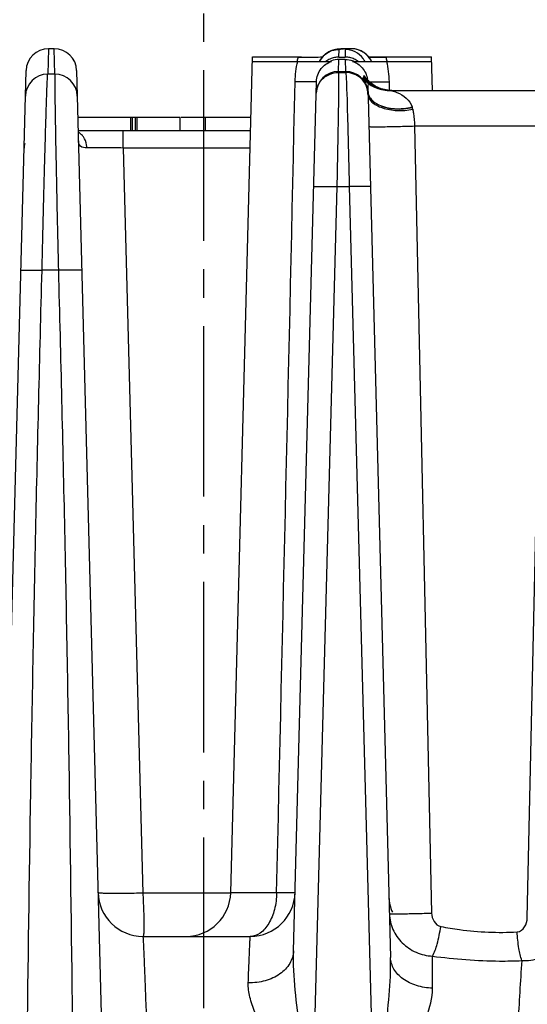
# Model space of a CAD drawing. Units: millimetres. Extents: x 23849 to 35261, y 7704 to 13660.
# Drawn here: x 33944 to 33967, y 13237 to 13281 of the extents above; entities that cross this region are included whole.
import ezdxf

# ---------------------------------------------------------------- set-up
doc = ezdxf.new("R2010")
doc.units = ezdxf.units.MM
doc.header["$LTSCALE"] = 0.4
doc.linetypes.add('CENTRO2', pattern=[28.575, 19.05, -3.175, 3.175, -3.175])
for name, color, linetype in [('Anotaciones Finas', 3, 'Continuous'), ('Cotas', 2, 'Continuous'), ('Ejes', 2, 'CENTRO2')]:
    doc.layers.add(name, color=color, linetype=linetype)
doc.styles.add('UNE00', font='romans.shx', dxfattribs={"width": 0.9})
doc.dimstyles.new('UNE', dxfattribs={"dimscale": 0, "dimtxt": 2.5, "dimasz": 2.5, "dimexe": 1.5, "dimexo": 0, "dimgap": 1, "dimtad": 1, "dimrnd": 1.38778e-17, "dimdsep": 46, "dimtxsty": 'UNE00', "dimcen": 2.5, "dimclrd": 256, "dimclre": 256, "dimclrt": 256, "dimazin": 0, "dimtfac": 1, "dimtmove": 0, "dimatfit": 3, "dimfxl": 1, "dimlwd": -1, "dimlwe": -1, "dimarcsym": 0})

# ---------------------------------------------------------------- blocks, each defined once
blk = doc.blocks.new('*D119')
at = {"layer": 'Cotas', "transparency": 16777216}
for p, q in [((33921.478, 13281.312), (32639.558, 13281.312)), ((32641.058, 13231.312), (32641.058, 10801.797)), ((34710.136, 10751.797), (32639.558, 10751.797))]:
    blk.add_line(p, q, dxfattribs=at)
for points in [[(32632.725, 13231.312), (32649.392, 13231.312), (32641.058, 13281.312)], [(32632.725, 10801.797), (32649.392, 10801.797), (32641.058, 10751.797)]]:
    blk.add_solid(points, dxfattribs=at)
at = {"layer": 'Defpoints', "color": 0, "transparency": 16777216}
for p in [(33921.478, 13281.312), (32641.058, 10751.797), (34710.136, 10751.797)]:
    blk.add_point(p, dxfattribs=at)
at = {"layer": 'Cotas', "transparency": 16777216, "insert": (32596.058, 12016.555), "char_height": 50, "attachment_point": 5, "rotation": 90, "style": 'UNE00'}
blk.add_mtext('2529.5', dxfattribs=at)
blk = doc.blocks.new('ventilador ebm')
at = {"layer": 'Anotaciones Finas', "linetype": 'Continuous'}
for p, q in [((-639.104, 250.869), (-639.134, 249.73)), ((-638.845, 250.87), (-639.104, 250.869)), ((-638.816, 249.73), (-638.845, 250.87)), ((-626.322, 250.818), (-626.391, 250.799)), ((-626.272, 250.829), (-626.325, 250.817)), ((-626.232, 250.836), (-626.275, 250.829)), ((-626.196, 250.842), (-626.234, 250.836)), ((-626.163, 250.846), (-626.198, 250.842)), ((-626.132, 250.85), (-626.165, 250.846)), ((-626.101, 250.853), (-626.134, 250.85)), ((-626.112, 250.494), (-626.103, 250.838)), ((-626.069, 250.856), (-626.102, 250.853)), ((-626.036, 250.858), (-626.071, 250.856)), ((-626.046, 250.853), (-625.904, 250.865)), ((-626.001, 250.861), (-626.037, 250.858)), ((-625.927, 250.866), (-626.003, 250.861)), ((-625.884, 250.868), (-625.964, 250.863)), ((-625.875, 250.869), (-625.886, 250.868)), ((-625.836, 250.843), (-625.842, 250.838)), ((-625.842, 250.838), (-625.833, 250.493)), ((-625.56, 250.87), (-625.821, 250.87)), ((-625.25, 250.815), (-625.35, 250.846)), ((-630.952, 213.152), (-629.974, 250.504)), ((-629.974, 250.504), (-627.79, 250.504)), ((-626.129, 249.853), (-626.115, 250.384)), ((-625.831, 250.384), (-626.115, 250.384)), ((-626.112, 250.494), (-625.833, 250.493)), ((-625.831, 250.384), (-625.817, 249.853)), ((-625.058, 250.729), (-625.15, 250.781)), ((-624.887, 250.605), (-624.967, 250.676)), ((-624.745, 250.448), (-624.808, 250.534)), ((-624.785, 250.504), (-621.974, 250.504)), ((-624.656, 250.304), (-624.683, 250.362)), ((-621.934, 249.004), (-621.974, 250.504)), ((-629.979, 250.304), (-626.442, 250.304)), ((-625.507, 250.304), (-621.968, 250.304)), ((-642.759, 148.451), (-640.103, 249.896)), ((-638.816, 249.73), (-639.134, 249.73)), ((-637.845, 249.897), (-635.187, 148.413)), ((-626.129, 249.853), (-625.817, 249.853)), ((-626.115, 249.807), (-625.801, 249.807)), ((-624.932, 249.577), (-624.939, 249.587)), ((-628.147, 210.553), (-627.116, 249.394)), ((-624.828, 249.259), (-623.807, 210.256)), ((-624.826, 249.18), (-624.827, 249.198)), ((-623.874, 249.394), (-623.865, 249.001)), ((-624.822, 248.944), (-624.82, 248.926)), ((-623.755, 249.004), (-623.928, 249.014)), ((-623.887, 249.004), (-615.742, 249.004)), ((-623.843, 249.004), (-623.866, 249.004)), ((-637.79, 247.804), (-633.217, 247.804)), ((-635.432, 247.804), (-635.432, 247.204)), ((-635.363, 247.804), (-635.363, 247.204)), ((-635.229, 247.804), (-635.229, 247.204)), ((-635.13, 247.204), (-635.13, 247.804)), ((-633.217, 247.204), (-633.217, 247.804)), ((-633.174, 247.804), (-630.044, 247.804)), ((-632.081, 247.204), (-632.081, 247.804)), ((-622.735, 247.418), (-616.914, 247.418)), ((-622.735, 247.418), (-621.971, 212.242)), ((-617.692, 212.031), (-616.914, 247.418)), ((-630.06, 247.204), (-637.774, 247.204)), ((-635.755, 246.432), (-635.755, 247.204)), ((-630.08, 246.432), (-635.755, 246.432)), ((-635.755, 246.432), (-634.883, 213.134)), ((-627.297, 203.413), (-626.192, 244.705)), ((-626.192, 244.705), (-625.655, 244.705)), ((-625.655, 244.705), (-624.565, 203.413)), ((-638.659, 240.968), (-639.391, 240.968)), ((-630.952, 213.134), (-634.883, 213.134)), ((-628.901, 213.152), (-630.952, 213.152)), ((-634.883, 211.204), (-630.077, 211.204))]:
    blk.add_line(p, q, dxfattribs=at)
for points in [[(-626.391, 250.799), (-626.476, 250.769), (-626.581, 250.719), (-626.701, 250.642), (-626.831, 250.526)], [(-626.386, 250.801), (-626.47, 250.771), (-626.573, 250.723), (-626.692, 250.648), (-626.823, 250.534)], [(-624.655, 250.304), (-624.678, 250.355), (-624.802, 250.528), (-624.959, 250.671), (-625.142, 250.778), (-625.341, 250.845), (-625.56, 250.87)], [(-626.823, 250.534), (-626.95, 250.373), (-626.983, 250.304)], [(-626.831, 250.526), (-626.956, 250.362), (-626.983, 250.304)], [(-624.85, 249.479), (-624.891, 249.527), (-624.916, 249.557), (-624.93, 249.575), (-624.932, 249.577)], [(-624.702, 249.341), (-624.785, 249.414), (-624.85, 249.479)], [(-623.866, 249.004), (-624.024, 249.015), (-624.167, 249.039), (-624.296, 249.074), (-624.412, 249.116), (-624.519, 249.166), (-624.619, 249.221), (-624.708, 249.28), (-624.782, 249.336), (-624.835, 249.381), (-624.868, 249.413), (-624.887, 249.431), (-624.896, 249.44), (-624.898, 249.442)], [(-624.229, 249.081), (-624.366, 249.134), (-624.491, 249.197), (-624.604, 249.267), (-624.702, 249.341)], [(-623.928, 249.014), (-624.082, 249.04), (-624.229, 249.081)]]:
    blk.add_lwpolyline(points, dxfattribs=at)
for centre, radius, start, end in [((-639.103, 249.87), 1, 90.0445, 178.4786), ((-638.844, 249.87), 1, 1.5215, 90.0853), ((-625.444, 243.667), 7.213, 92.9988, 93.6564), ((-625.823, 249.882), 0.988, 91.1857, 93.0339), ((-625.823, 249.885), 0.985, 89.8964, 91.1855), ((-625.843, 249.838), 1, 36.009, 89.9395), ((-625.562, 249.871), 0.998, 78.1245, 89.879), ((-625.563, 249.866), 1.004, 72.5126, 78.1168), ((-625.564, 249.863), 1.007, 66.924, 72.5125), ((-623.894, 249.484), 4.174, 166.0761, 168.5958), ((-626.102, 249.836), 1.003, 143.7834, 150.8479), ((-626.105, 249.839), 0.998, 138.8871, 143.7809), ((-626.103, 249.836), 1.002, 128.8011, 138.8756), ((-626.107, 249.841), 0.996, 127.6633, 128.7906), ((-626.11, 249.49), 1.004, 113.8398, 125.8826), ((-626.112, 249.494), 1, 101.8556, 113.8111), ((-626.116, 249.375), 1.01, 89.9799, 109.3356), ((-626.112, 249.493), 1.001, 90.799, 101.8259), ((-626.113, 249.504), 0.989, 89.9682, 90.784), ((-625.835, 249.504), 0.989, 89.0891, 89.9131), ((-625.835, 249.493), 1.001, 78.1035, 89.0743), ((-625.836, 249.494), 1, 66.1672, 78.0742), ((-625.838, 249.49), 1.004, 54.1452, 66.1389), ((-625.567, 249.857), 1.013, 55.9206, 66.9155), ((-625.846, 249.836), 1.003, 27.8581, 35.9991), ((-625.57, 249.852), 1.019, 47.6727, 55.9112), ((-625.569, 249.854), 1.017, 45.171, 47.6703), ((-625.572, 249.851), 1.022, 35.7586, 45.1628), ((-623.324, 334.625), 84.143, 269.00683, 269.53838), ((-625.568, 249.854), 1.017, 34.6964, 35.7506), ((-625.572, 249.851), 1.022, 26.3843, 34.6899), ((-628.055, 249.484), 4.175, 11.4082, 13.8698), ((-626.105, 249.838), 0.999, 150.8514, 152.1694), ((-626.116, 249.38), 1.005, 109.4086, 113.1292), ((-625.848, 249.344), 1.043, 66.8965, 70.4423), ((-639.133, 248.73), 1, 90.0605, 178.4936), ((-638.814, 248.73), 1, 1.5065, 90.0694), ((-626.13, 248.853), 1, 89.9365, 178.4745), ((-625.818, 248.853), 1, 5.2264, 89.9447), ((-626.369, 250.219), 1.481, 333.2777, 334.7536), ((-623.887, 250.504), 1.5, 219.351, 269.9981), ((-623.838, 250.508), 1.505, 217.7031, 230.1438), ((-626.463, 250.261), 1.584, 336.5051, 337.7683), ((-623.788, 250.506), 1.504, 215.6547, 226.4964), ((-623.752, 250.506), 1.503, 214.1586, 223.0346), ((-623.756, 250.503), 1.499, 223.0354, 224.7296), ((-625.825, 249.368), 0.994, 5.7098, 7.7187), ((-626.198, 248.848), 0.934, 149.8663, 151.8656), ((-623.758, 250.501), 1.496, 224.7301, 225.3116), ((-623.759, 250.5), 1.495, 225.3117, 225.7709), ((-623.847, 250.498), 1.493, 230.1574, 230.7531), ((-623.754, 250.506), 1.502, 225.782, 236.1463), ((-623.847, 250.498), 1.492, 230.7532, 231.1487), ((-623.84, 250.507), 1.504, 231.1695, 243.5901), ((-623.757, 250.501), 1.496, 236.1564, 237.0797), ((-623.753, 250.508), 1.504, 237.0891, 247.1314), ((-623.844, 250.5), 1.496, 243.6061, 244.2133), ((-623.841, 250.507), 1.504, 244.2285, 256.5943), ((-623.757, 250.5), 1.496, 247.1412, 248.4231), ((-623.755, 250.503), 1.5, 248.4251, 258.3738), ((-623.791, 250.508), 1.504, 254.4328, 266.3574), ((-623.845, 250.496), 1.492, 256.6153, 257.0916), ((-623.842, 250.509), 1.505, 257.107, 268.3132), ((-628.475, 248.737), 3.66, 1.4945, 2.9574), ((-623.756, 250.499), 1.495, 258.377, 259.6427), ((-623.755, 250.507), 1.503, 259.646, 266.6767), ((-623.791, 250.504), 1.5, 266.3684, 268.0462), ((-623.843, 250.495), 1.491, 268.3241, 269.9992), ((-623.755, 250.503), 1.499, 266.6764, 268.6271), ((-623.791, 250.499), 1.495, 268.0459, 269.997), ((-623.755, 250.497), 1.493, 268.6273, 269.9995), ((-623.321, 248.116), 0.507, 14.7977, 17.5694), ((-623.864, 247.974), 1.068, 10.1194, 14.7523), ((-638.154, 246.495), 0.752, 35.5544, 40.5685), ((-639.394, 246.404), 0.8, 163.7505, 178.5006), ((-634.883, 213.204), 2, 181.5, 270), ((-632.951, 213.204), 2, 270, 358.5), ((-630.077, 213.204), 2, 270, 358.48), ((-622.078, 213.004), 1.8, 181.5, 203.625)]:
    blk.add_arc(centre, radius, start, end, dxfattribs=at)
for points in [[(-626.715, 250.63), (-626.545, 250.761), (-626.319, 250.838), (-626.103, 250.838)], [(-625.831, 250.384), (-625.718, 250.384), (-625.605, 250.365), (-625.499, 250.327)], [(-628.074, 249.395), (-628.067, 249.7), (-628.029, 250.007), (-627.958, 250.304)], [(-623.989, 250.304), (-623.919, 250.006), (-623.881, 249.699), (-623.874, 249.394)], [(-628.901, 213.152), (-628.619, 225.233), (-628.343, 237.314), (-628.074, 249.395)], [(-627.13, 248.88), (-627.126, 249.021), (-627.088, 249.164), (-627.021, 249.289)], [(-624.823, 249.416), (-624.649, 249.25), (-624.426, 249.124), (-624.194, 249.059)], [(-624.822, 248.944), (-624.816, 248.887), (-624.801, 248.829), (-624.778, 248.776)], [(-624.82, 248.926), (-624.815, 248.87), (-624.8, 248.815), (-624.777, 248.763)], [(-637.583, 246.984), (-637.635, 247.045), (-637.699, 247.099), (-637.77, 247.137)]]:
    blk.add_open_spline(points, degree=3, dxfattribs=at)
for points, knots in [([(-626.103, 250.838), (-626.103, 250.843), (-626.075, 250.847), (-626.061, 250.851), (-626.046, 250.853)], [0, 0, 0, 0, 0.272685, 1, 1, 1, 1]), ([(-625.56, 250.87), (-625.623, 250.866), (-625.714, 250.858), (-625.809, 250.854), (-625.836, 250.843)], [0, 0, 0, 0, 0.681893, 1, 1, 1, 1]), ([(-627.945, 250.489), (-627.834, 250.489), (-627.468, 250.492), (-627.102, 250.497), (-626.847, 250.503)], [0, 0, 0, 0, 0.302472, 1, 1, 1, 1]), ([(-627.116, 249.394), (-627.111, 249.602), (-626.968, 250.006), (-626.62, 250.244), (-626.442, 250.304)], [0, 0, 0, 0, 0.524563, 1, 1, 1, 1]), ([(-625.507, 250.304), (-625.341, 250.248), (-625.022, 250.039), (-624.865, 249.687), (-624.84, 249.502)], [0, 0, 0, 0, 0.483002, 1, 1, 1, 1]), ([(-639.391, 240.968), (-639.378, 241.534), (-639.351, 242.644), (-639.31, 244.254), (-639.271, 245.737), (-639.235, 247.038), (-639.206, 247.987), (-639.185, 248.621), (-639.172, 248.992), (-639.16, 249.288), (-639.152, 249.507), (-639.14, 249.644), (-639.14, 249.712), (-639.134, 249.73)], [0, 0, 0, 0, 0.193936, 0.379907, 0.551159, 0.701476, 0.825414, 0.876049, 0.918497, 0.952376, 0.977384, 0.993302, 1, 1, 1, 1]), ([(-638.816, 249.73), (-638.821, 249.711), (-638.818, 249.644), (-638.823, 249.506), (-638.82, 249.287), (-638.819, 248.992), (-638.814, 248.621), (-638.805, 247.987), (-638.789, 247.038), (-638.764, 245.737), (-638.733, 244.255), (-638.698, 242.645), (-638.673, 241.535), (-638.659, 240.968)], [0, 0, 0, 0, 0.006677, 0.022585, 0.047589, 0.081464, 0.123905, 0.174528, 0.298426, 0.448698, 0.619929, 0.805939, 1, 1, 1, 1]), ([(-627.005, 249.317), (-626.918, 249.467), (-626.651, 249.725), (-626.292, 249.809), (-626.115, 249.807)], [0, 0, 0, 0, 0.494693, 1, 1, 1, 1]), ([(-626.192, 244.705), (-626.169, 245.761), (-626.139, 247.461), (-626.11, 249.162), (-626.115, 249.807)], [0, 0, 0, 0, 0.620875, 1, 1, 1, 1]), ([(-626.129, 249.853), (-626.125, 249.851), (-626.12, 249.832), (-626.117, 249.818), (-626.115, 249.807)], [0, 0, 0, 0, 0.305645, 1, 1, 1, 1]), ([(-625.817, 249.853), (-625.812, 249.852), (-625.807, 249.833), (-625.803, 249.818), (-625.801, 249.807)], [0, 0, 0, 0, 0.307833, 1, 1, 1, 1]), ([(-625.801, 249.807), (-625.768, 249.163), (-625.723, 247.462), (-625.678, 245.761), (-625.655, 244.705)], [0, 0, 0, 0, 0.37929, 1, 1, 1, 1]), ([(-624.82, 248.926), (-624.838, 249.157), (-625.074, 249.627), (-625.562, 249.803), (-625.801, 249.807)], [0, 0, 0, 0, 0.492012, 1, 1, 1, 1]), ([(-625.046, 249.553), (-625.048, 249.549), (-625.039, 249.534), (-625.027, 249.51), (-625, 249.468), (-624.951, 249.382), (-624.87, 249.211), (-624.831, 249.047), (-624.822, 248.944)], [0, 0, 0, 0, 0.019336, 0.065441, 0.138096, 0.237597, 0.526937, 1, 1, 1, 1]), ([(-625.01, 249.63), (-625.018, 249.613), (-624.979, 249.569), (-625.013, 249.58), (-625.027, 249.592), (-625.03, 249.587)], [0, 0, 0, 0, 0.614665, 0.80025, 1, 1, 1, 1]), ([(-624.932, 249.577), (-624.945, 249.601), (-624.956, 249.613), (-624.993, 249.67), (-624.997, 249.662)], [0, 0, 0, 0, 0.765018, 1, 1, 1, 1]), ([(-627.116, 249.394), (-627.117, 249.389), (-627.151, 249.395), (-627.187, 249.385), (-627.274, 249.388), (-627.381, 249.386), (-627.52, 249.388), (-627.753, 249.39), (-627.941, 249.393), (-628.074, 249.395)], [0, 0, 0, 0, 0.017462, 0.068389, 0.152197, 0.267571, 0.412588, 0.584929, 1, 1, 1, 1]), ([(-624.764, 249.388), (-624.72, 249.387), (-624.423, 249.384), (-624.126, 249.389), (-623.874, 249.394)], [0, 0, 0, 0, 0.148992, 1, 1, 1, 1]), ([(-624.817, 248.833), (-624.813, 248.704), (-624.687, 248.499), (-624.431, 248.329), (-624.058, 248.171), (-623.504, 248.084), (-623.043, 248.115), (-622.813, 248.162)], [0, 0, 0, 0, 0.168461, 0.276912, 0.402949, 0.693813, 1, 1, 1, 1]), ([(-624.778, 248.776), (-624.759, 248.734), (-624.654, 248.557), (-624.477, 248.432), (-624.334, 248.364)], [0, 0, 0, 0, 0.224235, 1, 1, 1, 1]), ([(-624.777, 248.763), (-624.758, 248.722), (-624.653, 248.549), (-624.477, 248.428), (-624.334, 248.364)], [0, 0, 0, 0, 0.222944, 1, 1, 1, 1]), ([(-623.887, 249.004), (-623.876, 249.004), (-623.828, 249.002), (-623.78, 248.995), (-623.744, 248.988)], [0, 0, 0, 0, 0.229689, 1, 1, 1, 1]), ([(-623.744, 248.988), (-623.669, 248.972), (-623.299, 248.855), (-622.933, 248.57), (-622.838, 248.269)], [0, 0, 0, 0, 0.19536, 1, 1, 1, 1]), ([(-624.334, 248.364), (-624.116, 248.259), (-623.606, 248.151), (-623.094, 248.202), (-622.838, 248.269)], [0, 0, 0, 0, 0.47789, 1, 1, 1, 1]), ([(-624.334, 248.364), (-624.117, 248.251), (-623.603, 248.144), (-623.089, 248.183), (-622.831, 248.246)], [0, 0, 0, 0, 0.479069, 1, 1, 1, 1]), ([(-622.813, 248.162), (-622.802, 248.105), (-622.764, 247.858), (-622.743, 247.609), (-622.735, 247.418)], [0, 0, 0, 0, 0.231692, 1, 1, 1, 1]), ([(-624.779, 247.392), (-624.779, 247.388), (-624.756, 247.39), (-624.731, 247.384), (-624.672, 247.384), (-624.599, 247.382), (-624.505, 247.382), (-624.345, 247.382), (-624.109, 247.384), (-623.793, 247.39), (-623.329, 247.4), (-622.973, 247.41), (-622.735, 247.418)], [0, 0, 0, 0, 0.005673, 0.021869, 0.048508, 0.08521, 0.131448, 0.186545, 0.319956, 0.477628, 0.650328, 1, 1, 1, 1]), ([(-637.381, 246.437), (-637.382, 246.482), (-637.4, 246.656), (-637.467, 246.827), (-637.542, 246.932)], [0, 0, 0, 0, 0.25793, 1, 1, 1, 1]), ([(-637.381, 246.437), (-637.48, 246.436), (-637.708, 246.466), (-637.761, 246.691), (-637.763, 246.786)], [0, 0, 0, 0, 0.511466, 1, 1, 1, 1]), ([(-635.755, 246.432), (-635.912, 246.433), (-636.454, 246.438), (-636.996, 246.441), (-637.381, 246.437)], [0, 0, 0, 0, 0.289218, 1, 1, 1, 1]), ([(-627.241, 244.705), (-627.241, 244.712), (-627.198, 244.707), (-627.153, 244.718), (-627.048, 244.715), (-626.922, 244.718), (-626.763, 244.716), (-626.517, 244.713), (-626.324, 244.709), (-626.192, 244.705)], [0, 0, 0, 0, 0.020151, 0.077928, 0.171351, 0.296664, 0.448782, 0.621482, 1, 1, 1, 1]), ([(-624.709, 244.705), (-624.709, 244.711), (-624.746, 244.706), (-624.786, 244.716), (-624.879, 244.713), (-624.991, 244.716), (-625.133, 244.714), (-625.356, 244.712), (-625.533, 244.708), (-625.655, 244.705)], [0, 0, 0, 0, 0.019556, 0.075845, 0.167194, 0.29038, 0.44102, 0.613703, 1, 1, 1, 1]), ([(-640.336, 240.968), (-640.336, 240.974), (-640.299, 240.969), (-640.259, 240.979), (-640.167, 240.976), (-640.055, 240.978), (-639.913, 240.977), (-639.689, 240.975), (-639.513, 240.971), (-639.391, 240.968)], [0, 0, 0, 0, 0.019551, 0.075827, 0.167159, 0.290327, 0.440955, 0.613637, 1, 1, 1, 1]), ([(-640.006, 147.824), (-640.214, 163.347), (-640.289, 186.637), (-639.973, 213.804), (-639.681, 229.327), (-639.491, 237.088), (-639.391, 240.968)], [0, 0, 0, 0, 0.499989, 0.749992, 0.874996, 1, 1, 1, 1]), ([(-637.611, 240.968), (-637.611, 240.975), (-637.653, 240.969), (-637.699, 240.98), (-637.804, 240.978), (-637.93, 240.98), (-638.089, 240.978), (-638.334, 240.976), (-638.527, 240.971), (-638.659, 240.968)], [0, 0, 0, 0, 0.020218, 0.078049, 0.171492, 0.296797, 0.448879, 0.621552, 1, 1, 1, 1]), ([(-638.659, 240.968), (-638.56, 237.088), (-638.372, 229.328), (-638.092, 213.805), (-637.819, 186.637), (-637.969, 163.347), (-638.244, 147.824)], [0, 0, 0, 0, 0.124998, 0.249998, 0.499998, 1, 1, 1, 1]), ([(-634.883, 213.134), (-635.138, 213.127), (-635.508, 213.12), (-635.979, 213.116), (-636.278, 213.117), (-636.523, 213.12), (-636.691, 213.126), (-636.789, 213.133), (-636.839, 213.138), (-636.864, 213.143), (-636.882, 213.148), (-636.882, 213.152)], [0, 0, 0, 0, 0.38189, 0.554413, 0.705653, 0.829825, 0.922203, 0.955337, 0.979352, 0.994108, 1, 1, 1, 1]), ([(-634.883, 213.134), (-634.87, 212.886), (-634.854, 212.527), (-634.837, 212.071), (-634.832, 211.782), (-634.831, 211.549), (-634.839, 211.366), (-634.848, 211.271), (-634.868, 211.204), (-634.883, 211.204)], [0, 0, 0, 0, 0.383544, 0.555658, 0.706009, 0.829065, 0.920393, 0.977089, 1, 1, 1, 1]), ([(-628.901, 213.152), (-628.905, 212.9), (-628.965, 212.419), (-629.207, 211.79), (-629.576, 211.334), (-629.922, 211.204), (-630.077, 211.204)], [0, 0, 0, 0, 0.306038, 0.58204, 0.810896, 1, 1, 1, 1]), ([(-628.078, 213.151), (-628.078, 213.146), (-628.107, 213.151), (-628.139, 213.143), (-628.212, 213.146), (-628.303, 213.144), (-628.423, 213.145), (-628.624, 213.147), (-628.787, 213.15), (-628.901, 213.152)], [0, 0, 0, 0, 0.017209, 0.067512, 0.150432, 0.264854, 0.409205, 0.581493, 1, 1, 1, 1]), ([(-623.858, 212.216), (-623.858, 212.212), (-623.837, 212.215), (-623.815, 212.209), (-623.763, 212.21), (-623.698, 212.209), (-623.613, 212.209), (-623.469, 212.21), (-623.255, 212.212), (-622.967, 212.217), (-622.533, 212.226), (-622.198, 212.235), (-621.971, 212.242)], [0, 0, 0, 0, 0.005404, 0.021003, 0.04671, 0.082197, 0.127007, 0.180558, 0.310975, 0.466646, 0.639458, 1, 1, 1, 1]), ([(-623.858, 212.216), (-623.852, 211.976), (-623.741, 211.49), (-623.312, 210.875), (-622.682, 210.451), (-622.184, 210.333), (-621.933, 210.319)], [0, 0, 0, 0, 0.244134, 0.492015, 0.74452, 1, 1, 1, 1]), ([(-621.971, 212.242), (-621.968, 212.112), (-621.901, 211.856), (-621.685, 211.662), (-621.561, 211.64)], [0, 0, 0, 0, 0.507438, 1, 1, 1, 1]), ([(-621.933, 210.319), (-621.836, 210.486), (-621.694, 210.929), (-621.6, 211.377), (-621.561, 211.64)], [0, 0, 0, 0, 0.421558, 1, 1, 1, 1]), ([(-621.561, 211.64), (-621.281, 211.589), (-620.153, 211.408), (-619.003, 211.353), (-618.146, 211.403)], [0, 0, 0, 0, 0.248791, 1, 1, 1, 1]), ([(-618.146, 211.403), (-618.011, 211.411), (-617.765, 211.617), (-617.695, 211.891), (-617.692, 212.031)], [0, 0, 0, 0, 0.490773, 1, 1, 1, 1]), ([(-617.934, 210.119), (-617.666, 210.11), (-617.124, 210.192), (-616.425, 210.601), (-615.941, 211.235), (-615.815, 211.75), (-615.809, 212.004)], [0, 0, 0, 0, 0.256527, 0.509907, 0.757395, 1, 1, 1, 1]), ([(-634.883, 211.204), (-634.88, 211.204), (-634.882, 211.184), (-634.875, 211.163), (-634.874, 211.113), (-634.869, 211.05), (-634.864, 210.966), (-634.856, 210.819), (-634.846, 210.592), (-634.831, 210.268), (-634.815, 209.878), (-634.797, 209.426), (-634.77, 208.712), (-634.733, 207.7), (-634.687, 206.37), (-634.638, 204.922), (-634.605, 203.924), (-634.589, 203.413)], [0, 0, 0, 0, 0.001241, 0.004848, 0.010831, 0.019179, 0.029874, 0.042889, 0.075757, 0.117477, 0.167659, 0.225837, 0.29147, 0.442593, 0.615423, 0.803553, 1, 1, 1, 1]), ([(-630.169, 209.126), (-630.163, 209.282), (-630.152, 209.577), (-630.136, 209.992), (-630.121, 210.349), (-630.109, 210.645), (-630.1, 210.853), (-630.093, 210.987), (-630.089, 211.063), (-630.085, 211.121), (-630.084, 211.167), (-630.078, 211.186), (-630.08, 211.204), (-630.077, 211.204)], [0, 0, 0, 0, 0.226013, 0.425949, 0.59811, 0.741032, 0.853498, 0.898001, 0.934551, 0.963072, 0.983503, 0.995808, 1, 1, 1, 1]), ([(-617.934, 210.119), (-618.003, 210.292), (-618.09, 210.723), (-618.134, 211.155), (-618.146, 211.403)], [0, 0, 0, 0, 0.428875, 1, 1, 1, 1]), ([(-628.147, 210.553), (-628.152, 210.359), (-628.28, 209.948), (-628.753, 209.476), (-629.412, 209.181), (-629.912, 209.12), (-630.169, 209.126)], [0, 0, 0, 0, 0.21494, 0.451809, 0.716718, 1, 1, 1, 1]), ([(-627.297, 203.413), (-627.489, 204.614), (-627.784, 206.406), (-628.083, 208.786), (-628.162, 209.97), (-628.147, 210.553)], [0, 0, 0, 0, 0.507019, 0.756754, 1, 1, 1, 1]), ([(-624.565, 203.413), (-624.382, 204.562), (-624.11, 206.278), (-623.852, 208.56), (-623.792, 209.696), (-623.807, 210.256)], [0, 0, 0, 0, 0.50627, 0.755799, 1, 1, 1, 1]), ([(-621.927, 208.888), (-622.17, 208.895), (-622.638, 208.969), (-623.25, 209.259), (-623.684, 209.699), (-623.802, 210.078), (-623.807, 210.256)], [0, 0, 0, 0, 0.287679, 0.553442, 0.788459, 1, 1, 1, 1]), ([(-621.927, 208.888), (-621.929, 209.026), (-621.934, 209.503), (-621.936, 209.98), (-621.933, 210.319)], [0, 0, 0, 0, 0.289015, 1, 1, 1, 1]), ([(-621.933, 210.319), (-620.938, 210.188), (-619.602, 210.081), (-618.266, 210.105), (-617.934, 210.119)], [0, 0, 0, 0, 0.751299, 1, 1, 1, 1]), ([(-617.934, 210.119), (-618.011, 209.178), (-618.13, 206.943), (-618.219, 204.707), (-618.262, 203.413)], [0, 0, 0, 0, 0.421776, 1, 1, 1, 1]), ([(-627.297, 203.413), (-627.619, 203.91), (-628.259, 204.888), (-629.155, 206.334), (-629.788, 207.529), (-630.11, 208.46), (-630.177, 208.913), (-630.169, 209.126)], [0, 0, 0, 0, 0.275448, 0.542817, 0.790399, 0.901234, 1, 1, 1, 1]), ([(-624.565, 203.413), (-624.259, 203.885), (-623.661, 204.812), (-622.836, 206.196), (-622.184, 207.522), (-621.922, 208.452), (-621.927, 208.888)], [0, 0, 0, 0, 0.274881, 0.540272, 0.786636, 1, 1, 1, 1])]:
    blk.add_open_spline(points, degree=3, knots=knots, dxfattribs=at)
blk = doc.blocks.new('*D126')
at = {"layer": 'Cotas', "transparency": 16777216}
for p, q in [((33118.691, 13007.797), (33118.691, 13476.831)), ((34786.691, 12986.783), (34786.691, 13476.831)), ((33168.691, 13475.331), (34736.691, 13475.331))]:
    blk.add_line(p, q, dxfattribs=at)
for points in [[(33168.691, 13483.664), (33168.691, 13466.998), (33118.691, 13475.331)], [(34736.691, 13483.664), (34736.691, 13466.998), (34786.691, 13475.331)]]:
    blk.add_solid(points, dxfattribs=at)
at = {"layer": 'Defpoints', "color": 0, "transparency": 16777216}
for p in [(34786.691, 13475.331), (33118.691, 13007.797), (34786.691, 12986.783)]:
    blk.add_point(p, dxfattribs=at)
at = {"layer": 'Cotas', "transparency": 16777216, "insert": (33952.691, 13520.331), "char_height": 50, "attachment_point": 5, "style": 'UNE00'}
blk.add_mtext('1668', dxfattribs=at)
blk = doc.blocks.new('*D127')
at = {"layer": 'Cotas', "transparency": 16777216}
for p, q in [((32907.575, 12839.4), (32907.575, 13583.438)), ((34997.806, 12839.4), (34997.806, 13583.438)), ((32957.575, 13581.938), (34947.806, 13581.938))]:
    blk.add_line(p, q, dxfattribs=at)
for points in [[(32957.575, 13590.272), (32957.575, 13573.605), (32907.575, 13581.938)], [(34947.806, 13590.272), (34947.806, 13573.605), (34997.806, 13581.938)]]:
    blk.add_solid(points, dxfattribs=at)
at = {"layer": 'Defpoints', "color": 0, "transparency": 16777216}
for p in [(34997.806, 13581.938), (32907.575, 12839.4), (34997.806, 12839.4)]:
    blk.add_point(p, dxfattribs=at)
at = {"layer": 'Cotas', "transparency": 16777216, "insert": (33952.691, 13626.938), "char_height": 50, "attachment_point": 5, "style": 'UNE00'}
blk.add_mtext('2090', dxfattribs=at)

msp = doc.modelspace()

# ---------------------------------------------------------------- linework, layer by layer
at = {"layer": 'Ejes'}
msp.add_line((33952.691, 13347.673), (33952.691, 10677.506), dxfattribs=at)

# ---------------------------------------------------------------- block references
msp.add_blockref('ventilador ebm', (34584.864, 13029.189))

# ---------------------------------------------------------------- dimensions: what is measured, and where the dimension line sits
at = {"layer": 'Cotas'}
for base, p1, p2, override, picture, middle in [((34997.806, 13581.938), (32907.575, 12839.4), (34997.806, 12839.4), {"dimscale": 1, "dimtxt": 50, "dimasz": 50, "dimgap": 20, "dimdec": 0}, '*D127', (33952.691, 13626.938)), ((34786.691, 13475.331), (33118.691, 13007.797), (34786.691, 12986.783), {"dimscale": 1, "dimtxt": 50, "dimasz": 50, "dimgap": 20, "dimdec": 1}, '*D126', (33952.691, 13520.331))]:
    dim = msp.add_linear_dim(base=base, p1=p1, p2=p2, dimstyle='UNE', override=override, dxfattribs=at)
    dim.commit()
    dim.dimension.update_dxf_attribs({"geometry": picture, "text_midpoint": middle})
dim = msp.add_linear_dim(base=(32641.058, 10751.797), p1=(33921.478, 13281.312), p2=(34710.136, 10751.797), angle=90, dimstyle='UNE', override={"dimscale": 1, "dimtxt": 50, "dimasz": 50, "dimgap": 20, "dimdec": 1}, dxfattribs=at)
dim.commit()
dim.dimension.update_dxf_attribs({"geometry": '*D119', "text_midpoint": (32596.058, 12016.555)})

doc.saveas('drawing.dxf')
